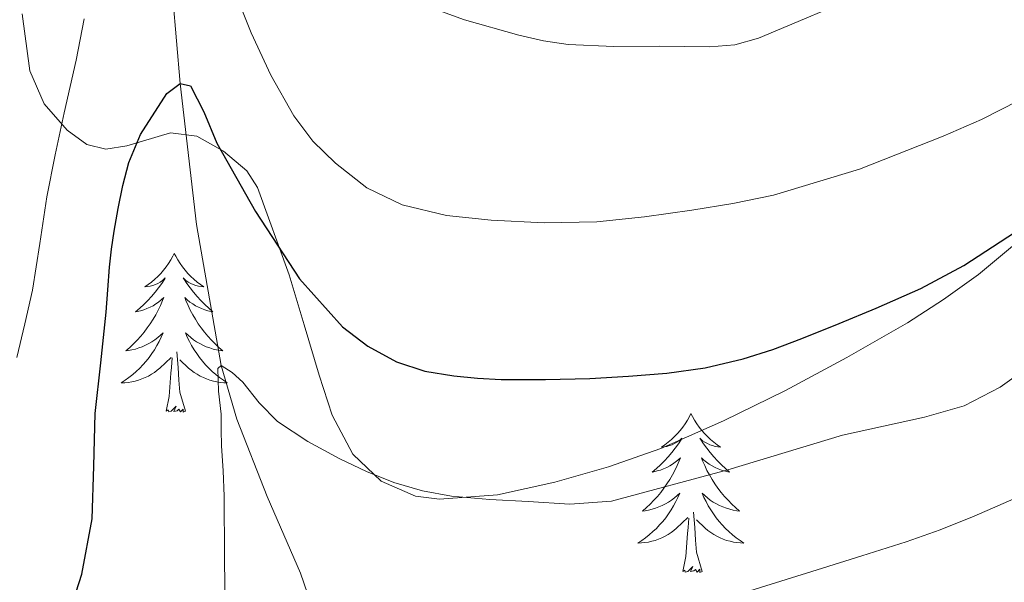
# Model space of a CAD drawing. Extents: x 582286 to 586783, y 770385 to 773410.
# Drawn here: x 584779 to 584853, y 770928 to 770970 of the extents above; entities that cross this region are included whole.
import ezdxf

# ---------------------------------------------------------------- set-up
doc = ezdxf.new("R2010")
doc.units = 0
doc.header["$MEASUREMENT"] = 0
doc.linetypes.add('DGN Style 3', pattern=[65.723294, 46.94521, -18.778084])
for name, color, linetype in [('Nivel 11', 7, 'Continuous'), ('Nivel 35', 7, 'Continuous'), ('Nivel 36', 7, 'Continuous'), ('Nivel 4', 7, 'Continuous'), ('Nivel 5', 7, 'Continuous'), ('Nivel 59', 7, 'Continuous'), ('Nivel 61', 7, 'Continuous')]:
    doc.layers.add(name, color=color, linetype=linetype)
doc.linetypes.add('5zonar', pattern='A,-5,[1,dgnlstyle.shx,S=0.08,R=0,X=0,Y=0],-5', length=10)

msp = doc.modelspace()

# ---------------------------------------------------------------- linework, layer by layer
at = {"layer": 'Nivel 11', "color": 142, "linetype": 'DGN Style 3', "lineweight": 13}
msp.add_polyline3d([(584785.966, 771017.5, 588.971), (584787.507, 771013.695, 588.161), (584789.172, 771007.859, 586.787), (584790.001, 771001.92, 584.999), (584789.763, 770993.256, 582.573), (584789.545, 770984.576, 580), (584791.181, 770965.625, 575), (584792.41, 770955.032, 572.954), (584794.276, 770944.44, 570), (584795.428, 770940.424, 569.508), (584797.723, 770934.623, 568.62), (584800.208, 770928.858, 567.71), (584802.477, 770922.36, 566.89), (584804.04, 770919.186, 566.272), (584806.544, 770916.113, 564.999), (584809.467, 770913.785, 564.636)], dxfattribs=at)
at = {"layer": 'Nivel 35', "color": 92, "linetype": '5zonar', "lineweight": 0, "ltscale": 0.5}
msp.add_polyline3d([(584854.99, 770954.539, 582.696), (584851.083, 770951.286, 582.161), (584848.465, 770949.401, 581.824), (584845.755, 770947.654, 581.489), (584841.215, 770945.053, 581.258), (584836.603, 770942.582, 581.121), (584831.968, 770940.305, 580.725), (584827.243, 770938.214, 580.337), (584823.315, 770936.835, 580.09), (584819.307, 770935.686, 579.873), (584814.991, 770934.73, 579.707), (584810.635, 770934.406, 579.601), (584808.836, 770934.636, 579.583), (584806.268, 770935.756, 579.625), (584804.155, 770937.782, 579.729), (584802.598, 770940.728, 579.996), (584801.627, 770943.718, 580.497), (584800.499, 770947.487, 581.356), (584799.371, 770951.254, 582.433), (584797.003, 770957.814, 584.673), (584796.19, 770959.063, 585.128), (584794.436, 770960.536, 585.803), (584792.443, 770961.67, 586.481), (584790.455, 770961.903, 587.133), (584787.192, 770960.94, 588.163), (584785.616, 770960.674, 588.699), (584784.187, 770961.046, 589.249), (584782.707, 770962.114, 590.065), (584780.977, 770964.078, 591.575), (584779.915, 770966.566, 592.945), (584779.342, 770970.85, 594.521)], dxfattribs=at)
at = {"layer": 'Nivel 36', "color": 92, "linetype": 'Continuous', "lineweight": 0, "flags": 128}
for points in [[(584790.747, 770952.86), (584790.636, 770952.641), (584790.481, 770952.366), (584790.313, 770952.1), (584790.131, 770951.843), (584789.937, 770951.595), (584789.73, 770951.357), (584789.511, 770951.131), (584789.281, 770950.915), (584789.041, 770950.712), (584788.79, 770950.521), (584788.53, 770950.343), (584788.729, 770950.366), (584788.932, 770950.404), (584789.131, 770950.459), (584789.326, 770950.528), (584789.515, 770950.613), (584789.696, 770950.712), (584789.87, 770950.824), (584790.075, 770951.015), (584790.034, 770950.95), (584789.804, 770950.605), (584789.561, 770950.269), (584789.305, 770949.943), (584789.037, 770949.627), (584788.757, 770949.322), (584788.465, 770949.028), (584788.162, 770948.745), (584787.849, 770948.474), (584787.973, 770948.497), (584788.219, 770948.555), (584788.461, 770948.628), (584788.697, 770948.716), (584788.928, 770948.819), (584789.151, 770948.937), (584789.367, 770949.068), (584789.574, 770949.213), (584789.771, 770949.37), (584789.958, 770949.54), (584789.87, 770949.318), (584789.714, 770948.957), (584789.543, 770948.603), (584789.358, 770948.256), (584789.158, 770947.916), (584788.946, 770947.585), (584788.719, 770947.263), (584788.48, 770946.951), (584788.229, 770946.648), (584787.965, 770946.356), (584787.69, 770946.075), (584787.403, 770945.805), (584787.106, 770945.547), (584787.302, 770945.572), (584787.569, 770945.619), (584787.832, 770945.682), (584788.091, 770945.761), (584788.346, 770945.855), (584788.594, 770945.963), (584788.835, 770946.086), (584789.069, 770946.224), (584789.294, 770946.374), (584789.51, 770946.538), (584789.716, 770946.714), (584789.911, 770946.902), (584789.77, 770946.575), (584789.615, 770946.254), (584789.446, 770945.94), (584789.263, 770945.635), (584789.066, 770945.338), (584788.856, 770945.05), (584788.633, 770944.772), (584788.398, 770944.504), (584788.152, 770944.246), (584787.894, 770944.001), (584787.625, 770943.767), (584787.346, 770943.545), (584787.057, 770943.336), (584786.767, 770943.145), (584787.032, 770943.154), (584787.295, 770943.179), (584787.557, 770943.22), (584787.816, 770943.277), (584788.071, 770943.349), (584788.321, 770943.436), (584788.565, 770943.539), (584788.803, 770943.655), (584789.033, 770943.786), (584789.255, 770943.931), (584789.468, 770944.089), (584789.671, 770944.259), (584790.519, 770945.058)], [(584790.747, 770952.86), (584790.858, 770952.641), (584791.013, 770952.366), (584791.181, 770952.1), (584791.363, 770951.843), (584791.557, 770951.595), (584791.764, 770951.357), (584791.983, 770951.131), (584792.213, 770950.915), (584792.453, 770950.712), (584792.704, 770950.521), (584792.964, 770950.343), (584792.765, 770950.366), (584792.562, 770950.404), (584792.363, 770950.459), (584792.168, 770950.528), (584791.979, 770950.613), (584791.798, 770950.712), (584791.624, 770950.824), (584791.419, 770951.015), (584791.46, 770950.95), (584791.69, 770950.605), (584791.933, 770950.269), (584792.189, 770949.943), (584792.457, 770949.627), (584792.737, 770949.322), (584793.029, 770949.028), (584793.332, 770948.745), (584793.645, 770948.474), (584793.521, 770948.497), (584793.275, 770948.555), (584793.033, 770948.628), (584792.797, 770948.716), (584792.566, 770948.819), (584792.343, 770948.937), (584792.127, 770949.068), (584791.92, 770949.213), (584791.723, 770949.37), (584791.536, 770949.54), (584791.624, 770949.318), (584791.78, 770948.957), (584791.951, 770948.603), (584792.136, 770948.256), (584792.336, 770947.916), (584792.548, 770947.585), (584792.775, 770947.263), (584793.014, 770946.951), (584793.265, 770946.648), (584793.529, 770946.356), (584793.804, 770946.075), (584794.091, 770945.805), (584794.388, 770945.547), (584794.192, 770945.572), (584793.925, 770945.619), (584793.662, 770945.682), (584793.403, 770945.761), (584793.148, 770945.855), (584792.9, 770945.963), (584792.659, 770946.086), (584792.425, 770946.224), (584792.2, 770946.374), (584791.984, 770946.538), (584791.778, 770946.714), (584791.583, 770946.902), (584791.724, 770946.575), (584791.879, 770946.254), (584792.048, 770945.94), (584792.231, 770945.635), (584792.428, 770945.338), (584792.638, 770945.05), (584792.861, 770944.772), (584793.096, 770944.504), (584793.342, 770944.246), (584793.6, 770944.001), (584793.869, 770943.767), (584794.148, 770943.545), (584794.437, 770943.336), (584794.727, 770943.145), (584794.462, 770943.154), (584794.199, 770943.179), (584793.937, 770943.22), (584793.678, 770943.277), (584793.423, 770943.349), (584793.173, 770943.436), (584792.929, 770943.539), (584792.691, 770943.655), (584792.461, 770943.786), (584792.239, 770943.931), (584792.026, 770944.089), (584791.823, 770944.259), (584791.165, 770944.879)], [(584790.128, 770941.009), (584790.373, 770942.127), (584790.486, 770943.869), (584790.534, 770944.302), (584790.597, 770945.025)], [(584791.598, 770941.009), (584791.169, 770942.449), (584791.078, 770943.353), (584791.032, 770944.302), (584790.93, 770945.466)], [(584791.598, 770941.009), (584791.424, 770940.941), (584791.405, 770941.18), (584791.215, 770940.958), (584791.094, 770941.161), (584790.973, 770941.053), (584790.703, 770940.999), (584790.899, 770941.392), (584790.514, 770941.012), (584790.326, 770940.958), (584790.285, 770941.12), (584790.128, 770941.009)], [(584829.513, 770940.835), (584829.402, 770940.616), (584829.247, 770940.341), (584829.079, 770940.075), (584828.897, 770939.818), (584828.703, 770939.57), (584828.496, 770939.332), (584828.277, 770939.106), (584828.047, 770938.89), (584827.807, 770938.687), (584827.556, 770938.496), (584827.296, 770938.318), (584827.495, 770938.341), (584827.698, 770938.379), (584827.897, 770938.434), (584828.092, 770938.503), (584828.281, 770938.588), (584828.462, 770938.687), (584828.636, 770938.799), (584828.841, 770938.99), (584828.8, 770938.925), (584828.57, 770938.58), (584828.327, 770938.244), (584828.071, 770937.918), (584827.803, 770937.602), (584827.523, 770937.297), (584827.231, 770937.003), (584826.928, 770936.72), (584826.615, 770936.449), (584826.739, 770936.472), (584826.985, 770936.53), (584827.227, 770936.603), (584827.463, 770936.691), (584827.694, 770936.794), (584827.917, 770936.912), (584828.133, 770937.043), (584828.34, 770937.188), (584828.537, 770937.345), (584828.724, 770937.515), (584828.636, 770937.293), (584828.48, 770936.932), (584828.309, 770936.578), (584828.124, 770936.231), (584827.924, 770935.891), (584827.712, 770935.56), (584827.485, 770935.238), (584827.246, 770934.926), (584826.995, 770934.623), (584826.731, 770934.331), (584826.456, 770934.05), (584826.169, 770933.78), (584825.872, 770933.522), (584826.068, 770933.547), (584826.335, 770933.594), (584826.598, 770933.657), (584826.857, 770933.736), (584827.112, 770933.83), (584827.36, 770933.938), (584827.601, 770934.061), (584827.835, 770934.199), (584828.06, 770934.349), (584828.276, 770934.513), (584828.482, 770934.689), (584828.677, 770934.877), (584828.536, 770934.55), (584828.381, 770934.229), (584828.212, 770933.915), (584828.029, 770933.61), (584827.832, 770933.313), (584827.622, 770933.025), (584827.399, 770932.747), (584827.164, 770932.479), (584826.918, 770932.221), (584826.66, 770931.976), (584826.391, 770931.742), (584826.112, 770931.52), (584825.823, 770931.311), (584825.533, 770931.12), (584825.798, 770931.129), (584826.061, 770931.154), (584826.323, 770931.195), (584826.582, 770931.252), (584826.837, 770931.324), (584827.087, 770931.411), (584827.331, 770931.514), (584827.569, 770931.63), (584827.799, 770931.761), (584828.021, 770931.906), (584828.234, 770932.064), (584828.437, 770932.234), (584829.285, 770933.033)], [(584829.513, 770940.835), (584829.624, 770940.616), (584829.779, 770940.341), (584829.947, 770940.075), (584830.129, 770939.818), (584830.323, 770939.57), (584830.53, 770939.332), (584830.749, 770939.106), (584830.979, 770938.89), (584831.219, 770938.687), (584831.47, 770938.496), (584831.73, 770938.318), (584831.531, 770938.341), (584831.328, 770938.379), (584831.129, 770938.434), (584830.934, 770938.503), (584830.745, 770938.588), (584830.564, 770938.687), (584830.39, 770938.799), (584830.185, 770938.99), (584830.226, 770938.925), (584830.456, 770938.58), (584830.699, 770938.244), (584830.955, 770937.918), (584831.223, 770937.602), (584831.503, 770937.297), (584831.795, 770937.003), (584832.098, 770936.72), (584832.411, 770936.449), (584832.287, 770936.472), (584832.041, 770936.53), (584831.799, 770936.603), (584831.563, 770936.691), (584831.332, 770936.794), (584831.109, 770936.912), (584830.893, 770937.043), (584830.686, 770937.188), (584830.489, 770937.345), (584830.302, 770937.515), (584830.39, 770937.293), (584830.546, 770936.932), (584830.717, 770936.578), (584830.902, 770936.231), (584831.102, 770935.891), (584831.314, 770935.56), (584831.541, 770935.238), (584831.78, 770934.926), (584832.031, 770934.623), (584832.295, 770934.331), (584832.57, 770934.05), (584832.857, 770933.78), (584833.154, 770933.522), (584832.958, 770933.547), (584832.691, 770933.594), (584832.428, 770933.657), (584832.169, 770933.736), (584831.914, 770933.83), (584831.666, 770933.938), (584831.425, 770934.061), (584831.191, 770934.199), (584830.966, 770934.349), (584830.75, 770934.513), (584830.544, 770934.689), (584830.349, 770934.877), (584830.49, 770934.55), (584830.645, 770934.229), (584830.814, 770933.915), (584830.997, 770933.61), (584831.194, 770933.313), (584831.404, 770933.025), (584831.627, 770932.747), (584831.862, 770932.479), (584832.108, 770932.221), (584832.366, 770931.976), (584832.635, 770931.742), (584832.914, 770931.52), (584833.203, 770931.311), (584833.493, 770931.12), (584833.228, 770931.129), (584832.965, 770931.154), (584832.703, 770931.195), (584832.444, 770931.252), (584832.189, 770931.324), (584831.939, 770931.411), (584831.695, 770931.514), (584831.457, 770931.63), (584831.227, 770931.761), (584831.005, 770931.906), (584830.792, 770932.064), (584830.589, 770932.234), (584829.931, 770932.854)], [(584830.364, 770928.984), (584829.935, 770930.424), (584829.844, 770931.328), (584829.798, 770932.277), (584829.696, 770933.441)], [(584828.894, 770928.984), (584829.139, 770930.102), (584829.252, 770931.844), (584829.3, 770932.277), (584829.363, 770933)], [(584830.364, 770928.984), (584830.19, 770928.916), (584830.171, 770929.155), (584829.981, 770928.933), (584829.86, 770929.136), (584829.739, 770929.028), (584829.469, 770928.974), (584829.665, 770929.367), (584829.28, 770928.987), (584829.092, 770928.933), (584829.051, 770929.095), (584828.894, 770928.984)]]:
    msp.add_lwpolyline(points, dxfattribs=at)
at = {"layer": 'Nivel 4', "color": 25, "linetype": 'Continuous', "lineweight": 30, "elevation": 575, "flags": 128}
for points in [[(584782.502, 770924.728), (584783.804, 770928.795), (584784.582, 770932.936), (584784.702, 770936.896), (584784.822, 770940.856), (584785.235, 770944.657), (584785.648, 770948.458), (584785.773, 770950.137), (584785.888, 770951.818), (584786.044, 770953.172), (584786.24, 770954.522), (584786.387, 770955.379), (584786.544, 770956.234), (584786.885, 770957.966), (584787.328, 770959.69), (584788.2, 770961.793), (584790.193, 770964.853), (584791.181, 770965.625), (584791.968, 770965.45), (584792.957, 770963.484), (584793.952, 770961.146), (584796.852, 770956.006), (584800.144, 770950.954), (584803.361, 770947.351), (584805.275, 770945.897), (584807.424, 770944.73), (584809.542, 770944.027)], [(584809.542, 770944.027), (584811.712, 770943.674), (584813.495, 770943.496), (584815.28, 770943.402), (584818.608, 770943.402), (584821.936, 770943.482), (584824.818, 770943.637), (584827.696, 770943.882), (584830.59, 770944.276), (584833.44, 770944.938), (584835.66, 770945.658), (584837.84, 770946.474), (584840.634, 770947.594), (584843.408, 770948.762), (584846.769, 770950.229), (584849.984, 770951.962), (584855.448, 770955.506)]]:
    msp.add_lwpolyline(points, dxfattribs=at)
at = {"layer": 'Nivel 5', "color": 25, "linetype": 'Continuous', "lineweight": 0, "flags": 128}
for points, elevation in [([(584795.316, 770972.455), (584796.528, 770969.418), (584797.996, 770966.246), (584799.712, 770963.178), (584801.132, 770961.295), (584802.848, 770959.626), (584805.204, 770957.794), (584807.856, 770956.506), (584811.164, 770955.712), (584814.512, 770955.354), (584818.492, 770955.146), (584822.464, 770955.226), (584826.02, 770955.608), (584829.568, 770956.106)], 580), ([(584808.512, 770971.834), (584812.511, 770970.391), (584816.592, 770969.242), (584818.438, 770968.821), (584820.304, 770968.538), (584823.719, 770968.388), (584827.136, 770968.426), (584830.929, 770968.376), (584832.796, 770968.524), (584834.576, 770969.018), (584842.92, 770972.538)], 585), ([(584778.928, 770945.05), (584779.522, 770947.569), (584780.112, 770950.09), (584780.659, 770953.592), (584781.184, 770957.098), (584781.814, 770960.254), (584782.48, 770963.402), (584782.927, 770965.386), (584783.376, 770967.37), (584783.994, 770970.465)], 580), ([(584829.568, 770956.106), (584832.651, 770956.6), (584835.712, 770957.226), (584842.154, 770959.186), (584848.432, 770961.658), (584851.307, 770962.922), (584854.112, 770964.33)], 580), ([(584794.558, 770925.499), (584794.527, 770930.075), (584794.496, 770934.65), (584794.406, 770936.538), (584794.288, 770938.426), (584794.266, 770939.61), (584794.256, 770940.794), (584794.075, 770942.521), (584794.016, 770944.234), (584794.276, 770944.44), (584795.101, 770943.933), (584795.888, 770943.194), (584797.124, 770941.647), (584798.48, 770940.234), (584800.768, 770938.754), (584803.168, 770937.45), (584805.162, 770936.489), (584807.216, 770935.658), (584809.361, 770935.032), (584811.552, 770934.65), (584814.423, 770934.399), (584817.296, 770934.25), (584820.433, 770934.047), (584823.552, 770934.266), (584832.275, 770936.619), (584840.88, 770939.226), (584847.028, 770940.563), (584850.012, 770941.414), (584852.72, 770942.826), (584859.632, 770947.778)], 570), ([(584832.799, 770927.188), (584838.992, 770929.114), (584842.328, 770930.161), (584845.664, 770931.21), (584848.224, 770932.121), (584850.752, 770933.13), (584854.304, 770934.689)], 565)]:
    msp.add_lwpolyline(points, dxfattribs=dict(at, elevation=elevation))
at = {"layer": 'Nivel 59', "color": 19, "linetype": 'Continuous', "lineweight": 0}
msp.add_polyline3d([(584779.342, 770970.85, 584.059), (584779.915, 770966.566, 582.786), (584780.977, 770964.078, 581.41), (584782.707, 770962.114, 579.557), (584784.187, 770961.046, 578.043), (584785.616, 770960.674, 576.704), (584787.192, 770960.94, 575.512), (584790.455, 770961.903, 574.481), (584792.443, 770961.67, 574.454), (584794.436, 770960.536, 575.244), (584796.19, 770959.063, 576.583), (584797.003, 770957.814, 576.459), (584799.371, 770951.254, 574.757), (584800.499, 770947.487, 573.775), (584801.627, 770943.718, 572.844), (584802.598, 770940.728, 571.719), (584804.155, 770937.782, 570.475), (584806.268, 770935.756, 569.932), (584808.836, 770934.636, 569.861), (584810.635, 770934.406, 569.865), (584814.991, 770934.73, 570.244), (584819.307, 770935.686, 571.049), (584823.315, 770936.835, 571.737), (584827.243, 770938.214, 572.13), (584831.968, 770940.305, 572.62), (584836.603, 770942.582, 572.951), (584841.215, 770945.053, 573.374), (584845.755, 770947.654, 573.958), (584848.465, 770949.401, 574.179), (584851.083, 770951.286, 574.341), (584854.99, 770954.539, 574.679)], dxfattribs=at)
at = {"layer": 'Nivel 61', "color": 19, "linetype": 'Continuous', "lineweight": 0}
msp.add_3dface([(583198.85, 770788.21), (586590.53, 770830.29), (586561.11, 773143.87), (583170.61, 773101.76)], dxfattribs=at)

doc.saveas('drawing.dxf')
